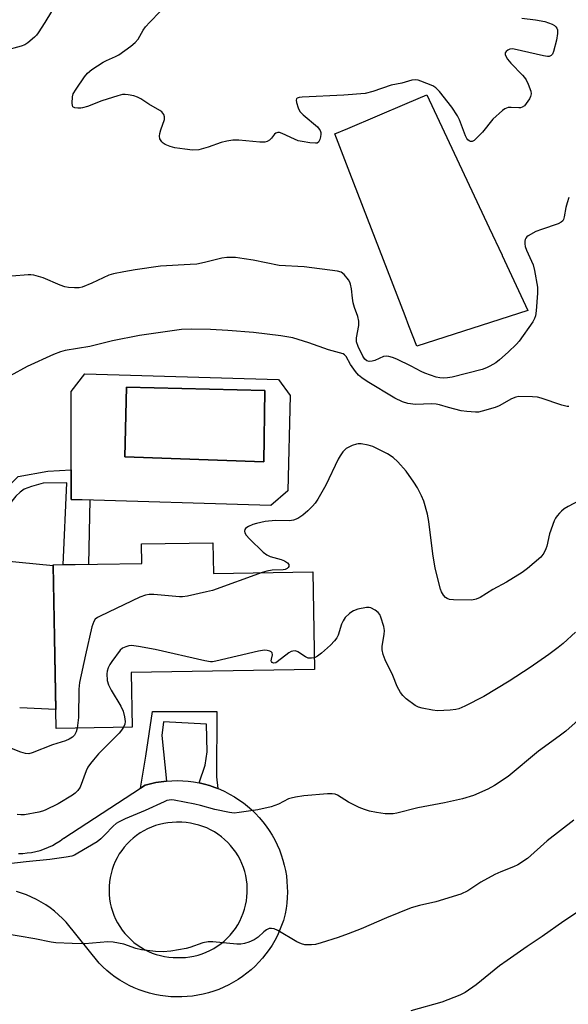
# Model space of a CAD drawing. Units: inches. Extents: x 1237765 to 1243765, y 513455 to 517456.
# Drawn here: x 1239643 to 1239806, y 513631 to 513925 of the extents above; entities that cross this region are included whole.
import ezdxf

# ---------------------------------------------------------------- set-up
doc = ezdxf.new("R2010")
doc.units = ezdxf.units.IN
doc.header["$MEASUREMENT"] = 0
for name, color, linetype in [('BLDG-Footprint', 5, 'Continuous'), ('CULTRL-Pad', 6, 'Continuous'), ('CULTRL-Swimming Pool in Ground', 4, 'Continuous'), ('TRANS-Non Street Sidewalk', 7, 'Continuous'), ('TRANS-Road', 130, 'Continuous'), ('Undefined', 1, 'Continuous')]:
    doc.layers.add(name, color=color, linetype=linetype)

msp = doc.modelspace()

# ---------------------------------------------------------------- linework, layer by layer
at = {"layer": 'BLDG-Footprint', "elevation": 359.68}
msp.add_lwpolyline([(1239700.35, 513769.2), (1239700.51, 513760.04), (1239730.18, 513760.55), (1239730.68, 513731.33), (1239675.95, 513730.39), (1239676.23, 513714.11), (1239653.53, 513713.72), (1239652.7, 513762.56), (1239679.09, 513763.01), (1239678.98, 513768.84)], close=True, dxfattribs=at)
at = {"layer": 'CULTRL-Pad'}
msp.add_lwpolyline([(1239794.4, 513838.64), (1239761.18, 513827.97), (1239758.84, 513834.01), (1239757.71, 513836.97), (1239741.21, 513879.73), (1239736.73, 513891.37), (1239740.64, 513893.02), (1239758.3, 513900.5), (1239764.22, 513903), (1239782.84, 513863.28), (1239786.65, 513855.16), (1239786.7, 513855.06)], close=True, dxfattribs=at)
for points in [[(1239719.96, 513818, 0), (1239723.44, 513813.24, 0), (1239722.75, 513784.71, 0), (1239717.64, 513780.3, 0), (1239658.02, 513782.16, 0), (1239658.02, 513814.4, 0), (1239662.08, 513819.62, 0)], [(1239715.81, 513814.65, 0), (1239674.57, 513815.73, 0), (1239674.02, 513794.88, 0), (1239715.5, 513793.33, 0)]]:
    msp.add_polyline3d(points, close=True, dxfattribs=at)
at = {"layer": 'CULTRL-Swimming Pool in Ground'}
msp.add_lwpolyline([(1239715.81, 513814.65), (1239715.5, 513793.33), (1239674.02, 513794.88), (1239674.57, 513815.73)], close=True, dxfattribs=at)
at = {"layer": 'TRANS-Non Street Sidewalk'}
for points in [[(1239637.39, 513763.85), (1239633.02, 513764.25), (1239634.66, 513774.25), (1239635.39, 513779.37), (1239635.62, 513781.77), (1239637.04, 513783.85), (1239642.2, 513788.98), (1239651.11, 513790.57), (1239658.02, 513790.98), (1239658.02, 513782.16), (1239663.6, 513781.98), (1239663.16, 513762.74), (1239655.68, 513762.61), (1239656.74, 513787.07), (1239649.67, 513786.99), (1239646.21, 513786.03), (1239644.05, 513785.16), (1239642.81, 513784.32), (1239641.48, 513783.08), (1239640.32, 513781.66), (1239639.6, 513780.42), (1239639.36, 513779.53), (1239639.06, 513777.43), (1239638.5, 513773.57)], [(1239701.79, 513695.75), (1239700.89, 513696.1), (1239699.35, 513696.62), (1239697.79, 513697.07), (1239696.2, 513697.43), (1239697.99, 513702.74), (1239698.66, 513706.7), (1239698.46, 513714.96), (1239685.63, 513715.66), (1239685.11, 513711.62), (1239686.5, 513697.97), (1239684.88, 513697.78), (1239683.28, 513697.51), (1239681.69, 513697.16), (1239680.12, 513696.74), (1239678.73, 513695.83), (1239680.28, 513705.45), (1239682.32, 513718.74), (1239701.54, 513718.81), (1239701.45, 513699.28)]]:
    msp.add_lwpolyline(points, close=True, dxfattribs=at)
at = {"layer": 'TRANS-Road'}
for points in [[(1239637.39, 513763.85, 0), (1239652.7, 513762.43, 0), (1239653.44, 513719.36, 0), (1239642.67, 513719.91, 0)], [(1239642.31, 513676.36, 0), (1239643.62, 513676.38, 0), (1239644.93, 513676.49, 0), (1239646.23, 513676.67, 0), (1239647.52, 513676.94, 0), (1239648.79, 513677.28, 0), (1239650.03, 513677.7, 0), (1239651.25, 513678.19, 0), (1239652.44, 513678.76, 0), (1239653.59, 513679.4, 0), (1239654.7, 513680.1, 0), (1239655.76, 513680.87, 0), (1239655.87, 513680.96, 0), (1239678.73, 513695.83, 0), (1239680.12, 513696.74, 0), (1239681.69, 513697.16, 0), (1239683.28, 513697.51, 0), (1239684.88, 513697.78, 0), (1239686.5, 513697.97, 0), (1239688.12, 513698.08, 0), (1239689.74, 513698.11, 0), (1239691.37, 513698.06, 0), (1239692.99, 513697.93, 0), (1239694.6, 513697.72, 0), (1239696.2, 513697.43, 0), (1239697.79, 513697.07, 0), (1239699.35, 513696.62, 0), (1239700.89, 513696.1, 0), (1239701.79, 513695.75, 0), (1239702.4, 513695.51, 0), (1239703.88, 513694.84, 0), (1239705.33, 513694.1, 0), (1239706.74, 513693.29, 0), (1239708.1, 513692.41, 0), (1239709.43, 513691.46, 0), (1239710.7, 513690.45, 0), (1239711.92, 513689.38, 0), (1239713.09, 513688.25, 0), (1239714.2, 513687.07, 0), (1239715.25, 513685.83, 0), (1239716.24, 513684.54, 0), (1239717.17, 513683.21, 0), (1239718.03, 513681.83, 0), (1239718.81, 513680.4, 0), (1239719.53, 513678.95, 0), (1239720.18, 513677.46, 0), (1239720.75, 513675.94, 0), (1239721.24, 513674.39, 0), (1239721.66, 513672.82, 0), (1239722, 513671.23, 0), (1239722.27, 513669.63, 0), (1239722.45, 513668.01, 0), (1239722.55, 513666.39, 0), (1239722.58, 513664.77, 0), (1239722.52, 513663.14, 0), (1239722.38, 513661.52, 0), (1239722.17, 513659.91, 0), (1239721.87, 513658.32, 0), (1239721.5, 513656.73, 0), (1239721.39, 513656.32, 0), (1239720.86, 513654.79, 0), (1239720.26, 513653.29, 0), (1239719.58, 513651.82, 0), (1239718.83, 513650.38, 0), (1239718.01, 513648.99, 0), (1239717.12, 513647.63, 0), (1239716.17, 513646.32, 0), (1239715.15, 513645.06, 0), (1239714.08, 513643.85, 0), (1239712.94, 513642.7, 0), (1239711.75, 513641.6, 0), (1239710.5, 513640.56, 0), (1239709.21, 513639.59, 0), (1239707.87, 513638.68, 0), (1239706.49, 513637.84, 0), (1239705.06, 513637.07, 0), (1239703.6, 513636.36, 0), (1239702.11, 513635.73, 0), (1239700.58, 513635.18, 0), (1239699.04, 513634.7, 0), (1239697.47, 513634.3, 0), (1239695.88, 513633.97, 0), (1239694.28, 513633.73, 0), (1239692.66, 513633.56, 0), (1239691.04, 513633.47, 0), (1239689.42, 513633.47, 0), (1239687.8, 513633.54, 0), (1239686.19, 513633.69, 0), (1239684.59, 513633.92, 0), (1239682.99, 513634.23, 0), (1239681.42, 513634.62, 0), (1239679.87, 513635.09, 0), (1239678.34, 513635.63, 0), (1239676.84, 513636.24, 0), (1239675.37, 513636.93, 0), (1239673.94, 513637.69, 0), (1239672.55, 513638.52, 0), (1239671.2, 513639.42, 0), (1239669.9, 513640.38, 0), (1239668.64, 513641.41, 0), (1239667.44, 513642.5, 0), (1239666.37, 513643.56, 0), (1239656.55, 513655.79, 0), (1239655.43, 513656.95, 0), (1239654.26, 513658.05, 0), (1239653.03, 513659.09, 0), (1239651.75, 513660.06, 0), (1239650.43, 513660.98, 0), (1239649.06, 513661.82, 0), (1239647.65, 513662.6, 0), (1239646.21, 513663.31, 0), (1239644.73, 513663.94, 0), (1239643.22, 513664.5, 0), (1239641.69, 513664.98, 0)]]:
    msp.add_polyline3d(points, dxfattribs=at)
msp.add_polyline3d([(1239669.36, 513666.59, 0), (1239669.33, 513665.32, 0), (1239669.37, 513664.05, 0), (1239669.5, 513662.78, 0), (1239669.71, 513661.53, 0), (1239669.99, 513660.29, 0), (1239670.36, 513659.08, 0), (1239670.8, 513657.88, 0), (1239671.31, 513656.72, 0), (1239671.9, 513655.59, 0), (1239672.55, 513654.5, 0), (1239673.27, 513653.45, 0), (1239674.06, 513652.45, 0), (1239674.91, 513651.5, 0), (1239675.81, 513650.61, 0), (1239676.77, 513649.78, 0), (1239677.78, 513649, 0), (1239678.84, 513648.3, 0), (1239679.94, 513647.66, 0), (1239681.08, 513647.09, 0), (1239682.25, 513646.59, 0), (1239683.45, 513646.17, 0), (1239684.68, 513645.82, 0), (1239685.92, 513645.55, 0), (1239687.18, 513645.36, 0), (1239688.45, 513645.25, 0), (1239689.61, 513645.22, 0), (1239690.88, 513645.21, 0), (1239692.15, 513645.28, 0), (1239693.42, 513645.43, 0), (1239694.67, 513645.66, 0), (1239695.9, 513645.97, 0), (1239697.12, 513646.36, 0), (1239698.3, 513646.82, 0), (1239699.46, 513647.35, 0), (1239700.58, 513647.96, 0), (1239701.65, 513648.63, 0), (1239702.69, 513649.37, 0), (1239703.67, 513650.18, 0), (1239704.61, 513651.04, 0), (1239705.48, 513651.96, 0), (1239706.3, 513652.94, 0), (1239707.05, 513653.96, 0), (1239707.74, 513655.03, 0), (1239708.36, 513656.14, 0), (1239708.91, 513657.29, 0), (1239709.38, 513658.47, 0), (1239709.78, 513659.68, 0), (1239710.11, 513660.9, 0), (1239710.35, 513662.15, 0), (1239710.52, 513663.41, 0), (1239710.61, 513664.68, 0), (1239710.61, 513665.95, 0), (1239710.54, 513667.22, 0), (1239710.39, 513668.48, 0), (1239710.16, 513669.73, 0), (1239709.85, 513670.97, 0), (1239709.46, 513672.18, 0), (1239709, 513673.36, 0), (1239708.46, 513674.52, 0), (1239707.86, 513675.63, 0), (1239707.18, 513676.71, 0), (1239706.44, 513677.74, 0), (1239705.63, 513678.73, 0), (1239704.77, 513679.66, 0), (1239703.84, 513680.53, 0), (1239702.87, 513681.35, 0), (1239701.84, 513682.1, 0), (1239700.77, 513682.79, 0), (1239699.66, 513683.41, 0), (1239698.51, 513683.96, 0), (1239697.33, 513684.43, 0), (1239696.12, 513684.83, 0), (1239694.89, 513685.15, 0), (1239693.64, 513685.4, 0), (1239692.38, 513685.56, 0), (1239691.11, 513685.65, 0), (1239690.73, 513685.66, 0), (1239689.46, 513685.69, 0), (1239688.19, 513685.64, 0), (1239686.92, 513685.52, 0), (1239685.66, 513685.31, 0), (1239684.42, 513685.02, 0), (1239683.2, 513684.66, 0), (1239682.01, 513684.22, 0), (1239680.84, 513683.71, 0), (1239679.71, 513683.13, 0), (1239678.62, 513682.47, 0), (1239677.57, 513681.75, 0), (1239676.57, 513680.96, 0), (1239675.62, 513680.12, 0), (1239674.73, 513679.21, 0), (1239673.89, 513678.25, 0), (1239673.12, 513677.24, 0), (1239672.41, 513676.19, 0), (1239671.77, 513675.09, 0), (1239671.2, 513673.95, 0), (1239670.7, 513672.78, 0), (1239670.28, 513671.58, 0), (1239669.93, 513670.36, 0), (1239669.66, 513669.12, 0), (1239669.47, 513667.86, 0)], close=True, dxfattribs=at)
at = {"layer": 'Undefined'}
for points, elevation in [([(1239653.86, 513930.73), (1239650.18, 513924.62), (1239648.19, 513921.52), (1239647.67, 513920.85), (1239647.08, 513920.25), (1239645.13, 513918.62), (1239644.19, 513918.02), (1239643.11, 513917.6), (1239637.99, 513916.2)], 366), ([(1239792.53, 513925.94), (1239796.63, 513925.49), (1239799.45, 513924.95), (1239801.62, 513924.15), (1239802.35, 513923.75), (1239802.75, 513923.4), (1239803.03, 513922.98), (1239803.2, 513922.49), (1239803.24, 513921.4), (1239802.88, 513919.42), (1239802.02, 513915.96), (1239801.69, 513915.21), (1239801.36, 513914.84), (1239800.71, 513914.54), (1239800.18, 513914.51), (1239799.04, 513914.69), (1239790.31, 513916.7), (1239789.73, 513916.75), (1239788.99, 513916.64), (1239788.36, 513916.37), (1239787.86, 513915.96), (1239787.63, 513915.54), (1239787.62, 513915.09), (1239787.84, 513914.38), (1239788.27, 513913.67), (1239789.25, 513912.55), (1239792.78, 513908.93), (1239793.36, 513908.26), (1239793.84, 513907.55), (1239794.43, 513906.25), (1239795.2, 513904.09), (1239795.33, 513903.3), (1239795.18, 513902.54), (1239794.81, 513901.81), (1239793.84, 513900.41), (1239793.31, 513899.77), (1239792.7, 513899.31), (1239792.2, 513899.18), (1239791.66, 513899.15), (1239789.34, 513899.28), (1239788.5, 513899.22), (1239787.46, 513898.89), (1239786.74, 513898.4), (1239783.94, 513895.75), (1239780.77, 513891.89), (1239779.17, 513890.16), (1239778.3, 513889.36), (1239777.7, 513889.08), (1239777.27, 513889.09), (1239776.85, 513889.28), (1239776.46, 513889.59), (1239776.14, 513890), (1239775.79, 513890.74), (1239773.96, 513895.55), (1239773.34, 513896.81), (1239771.64, 513899.38), (1239768.03, 513904.03), (1239766.88, 513905.13), (1239765.95, 513905.72), (1239762.46, 513907.14), (1239761.64, 513907.4), (1239760.83, 513907.54), (1239759.73, 513907.39), (1239756.69, 513906.53), (1239753.6, 513905.94), (1239748.07, 513904.06), (1239745.8, 513903.48), (1239739.4, 513902.96), (1239726.97, 513902.3), (1239726.13, 513902.21), (1239725.47, 513902), (1239725.33, 513901.87), (1239725.23, 513901.49), (1239725.32, 513900.76), (1239725.82, 513899.11), (1239726.31, 513898.08), (1239727.28, 513897.03), (1239731.52, 513893.45), (1239732.09, 513892.81), (1239732.36, 513892.34), (1239732.52, 513891.81), (1239732.58, 513891.25), (1239732.49, 513890.46), (1239732.3, 513889.69), (1239731.86, 513888.85), (1239731.5, 513888.62), (1239731.01, 513888.55), (1239729.3, 513888.71), (1239726.94, 513889.08), (1239725.78, 513889.34), (1239724.7, 513889.76), (1239721.01, 513891.48), (1239720.23, 513891.74), (1239719.73, 513891.79), (1239719.13, 513891.6), (1239718.76, 513891.32), (1239717.79, 513890.05), (1239717.23, 513889.5), (1239716.55, 513889.13), (1239715.8, 513888.91), (1239714.33, 513888.89), (1239708.06, 513889.5), (1239706.28, 513889.52), (1239704.53, 513889.2), (1239702.79, 513888.77), (1239698.94, 513887.36), (1239696.12, 513886.62), (1239694.22, 513886.52), (1239691.93, 513886.77), (1239689.02, 513887.23), (1239687.62, 513887.58), (1239686.09, 513888.23), (1239685.53, 513888.61), (1239685.14, 513888.99), (1239684.55, 513889.88), (1239684.42, 513890.65), (1239684.53, 513891.48), (1239684.8, 513892.61), (1239685.89, 513895.67), (1239685.91, 513896.44), (1239685.65, 513897.12), (1239685.06, 513897.94), (1239684.48, 513898.39), (1239681.21, 513900.21), (1239678.83, 513901.86), (1239677.82, 513902.39), (1239676.72, 513902.73), (1239675.01, 513903.08), (1239674.15, 513903.17), (1239673.31, 513903.1), (1239671.92, 513902.74), (1239667.23, 513901.25), (1239662.86, 513899.59), (1239661.45, 513899.15), (1239660.88, 513899.04), (1239660, 513899.01), (1239659.17, 513899.13), (1239658.73, 513899.31), (1239658.56, 513899.45), (1239658.39, 513899.83), (1239658.32, 513900.57), (1239658.42, 513902.4), (1239658.64, 513903.29), (1239659.52, 513904.78), (1239662.02, 513908.38), (1239662.91, 513909.52), (1239664.21, 513910.61), (1239667.57, 513912.81), (1239668.59, 513913.34), (1239671.28, 513914.47), (1239672.29, 513915.04), (1239675.81, 513917.62), (1239677.16, 513918.7), (1239678.02, 513919.72), (1239679.57, 513922.38), (1239680.21, 513923.31), (1239681.5, 513924.77), (1239684.57, 513927.91)], 366), ([(1239806.61, 513872.38), (1239806.06, 513870.72), (1239805.74, 513869.33), (1239805.24, 513866.54), (1239805.01, 513865.77), (1239804.79, 513865.38), (1239804.35, 513864.94), (1239803.36, 513864.45), (1239798.4, 513862.81), (1239796.77, 513862.17), (1239794.47, 513860.95), (1239794.04, 513860.62), (1239793.72, 513860.24), (1239793.55, 513859.8), (1239793.48, 513859.31), (1239793.48, 513858.52), (1239793.6, 513857.72), (1239793.99, 513856.6), (1239795.48, 513853.32), (1239795.91, 513852.21), (1239796.32, 513850.5), (1239797.2, 513845.57), (1239797.23, 513843.8), (1239796.81, 513838.47), (1239796.62, 513837.02), (1239796.36, 513836.21), (1239795.81, 513835.25), (1239791.79, 513829.44), (1239791.01, 513828.58), (1239788.49, 513826.12), (1239785.94, 513823.83), (1239784.77, 513823), (1239783.04, 513821.93), (1239782.02, 513821.46), (1239780.72, 513820.98), (1239771.77, 513818.72), (1239770.4, 513818.5), (1239769.07, 513818.42), (1239768.05, 513818.47), (1239766.97, 513818.69), (1239763.6, 513819.9), (1239762.54, 513820.38), (1239759.51, 513821.97), (1239755.25, 513824.01), (1239753.97, 513824.54), (1239752.85, 513824.85), (1239752.02, 513824.96), (1239751.23, 513824.85), (1239748.65, 513823.7), (1239747.85, 513823.44), (1239747.01, 513823.36), (1239746.29, 513823.54), (1239745.67, 513824.03), (1239745.08, 513824.98), (1239743.71, 513827.87), (1239743.24, 513829.2), (1239743.2, 513830.44), (1239743.86, 513834.07), (1239743.87, 513835.45), (1239743.59, 513836.8), (1239742.59, 513839.51), (1239742.19, 513840.87), (1239741.97, 513842.25), (1239741.73, 513845.04), (1239741.44, 513846.49), (1239741.23, 513847.04), (1239740.8, 513847.77), (1239739.5, 513849.31), (1239738.63, 513850), (1239737.55, 513850.34), (1239727.54, 513851.67), (1239720.16, 513852.03), (1239712.34, 513853.62), (1239709.72, 513854.08), (1239707.09, 513854.43), (1239704.46, 513854.46), (1239703, 513854.24), (1239697.86, 513852.94), (1239695.58, 513852.46), (1239693.52, 513852.29), (1239684.67, 513851.88), (1239677.12, 513850.75), (1239673.8, 513850.18), (1239670.68, 513849.52), (1239669.3, 513849.11), (1239664.16, 513846.72), (1239661.29, 513845.52), (1239660.47, 513845.34), (1239659.01, 513845.32), (1239657.25, 513845.45), (1239656.11, 513845.66), (1239654.75, 513846.16), (1239649.64, 513848.31), (1239648.27, 513848.76), (1239646.87, 513849.11), (1239646.03, 513849.21), (1239645.21, 513849.21), (1239640.31, 513848.83)], 364), ([(1239806.63, 513809.87), (1239806.11, 513809.87), (1239804.49, 513810.26), (1239798.31, 513812.38), (1239797.24, 513812.67), (1239795.78, 513812.81), (1239791.64, 513812.86), (1239790.79, 513812.72), (1239789.47, 513812.22), (1239785.79, 513810.14), (1239784.64, 513809.6), (1239780.73, 513808.49), (1239779.6, 513808.26), (1239778.75, 513808.22), (1239776.19, 513808.42), (1239774.47, 513808.66), (1239770.71, 513809.58), (1239768.03, 513810.42), (1239766.99, 513810.61), (1239765.55, 513810.66), (1239760.83, 513810.5), (1239758.52, 513810.82), (1239756.89, 513811.33), (1239754.64, 513812.44), (1239746.4, 513817.33), (1239744.78, 513818.45), (1239743.84, 513819.29), (1239742.93, 513820.39), (1239741.43, 513822.5), (1239740.13, 513824.84), (1239739.67, 513825.35), (1239739.21, 513825.62), (1239734.84, 513826.85), (1239728.98, 513828.91), (1239724.19, 513830.43), (1239720.63, 513831.04), (1239712.48, 513832.04), (1239704.81, 513832.66), (1239699.67, 513832.92), (1239693.96, 513833), (1239690.92, 513832.87), (1239678.48, 513831.11), (1239670.35, 513829.5), (1239663.63, 513827.87), (1239656.2, 513826.64), (1239654.83, 513826.26), (1239652.75, 513825.44), (1239644.9, 513821.84), (1239639.86, 513819.06)], 362), ([(1239818.23, 513786.35), (1239806.41, 513780.05), (1239805.23, 513779.28), (1239804.38, 513778.61), (1239803.78, 513778.05), (1239803.06, 513777.21), (1239802.59, 513776.54), (1239802.19, 513775.78), (1239800.86, 513771.88), (1239800.01, 513768.19), (1239799.76, 513767.36), (1239799.09, 513766.06), (1239798.21, 513764.89), (1239794.28, 513761.49), (1239792.67, 513760.27), (1239787.99, 513757.4), (1239783.9, 513755.27), (1239780.13, 513752.88), (1239778.92, 513752.32), (1239777.64, 513752.06), (1239772.14, 513752.11), (1239771.01, 513752.28), (1239770.24, 513752.58), (1239769.79, 513752.86), (1239769.21, 513753.49), (1239768.61, 513754.5), (1239768.28, 513755.32), (1239766.71, 513761.55), (1239766, 513765.87), (1239764.81, 513775.5), (1239764.36, 513777.77), (1239763.3, 513781.63), (1239762.59, 513783.23), (1239761.41, 513785.57), (1239760.33, 513787.28), (1239758.01, 513790.6), (1239755.54, 513793.38), (1239754.14, 513794.71), (1239752.46, 513795.77), (1239748.05, 513797.95), (1239746.64, 513798.4), (1239744.6, 513798.72), (1239743.74, 513798.75), (1239743.18, 513798.68), (1239741.88, 513798.22), (1239740.16, 513797.32), (1239739.73, 513796.97), (1239739.17, 513796.34), (1239738.32, 513795.19), (1239737.72, 513794.2), (1239734.06, 513786.38), (1239731.63, 513782.19), (1239730.83, 513781.02), (1239730.1, 513780.13), (1239728.69, 513778.72), (1239727.18, 513777.4), (1239725.69, 513776.45), (1239724.43, 513775.95), (1239723.17, 513775.79), (1239719.07, 513775.85), (1239715.96, 513775.5), (1239713.4, 513774.99), (1239712.28, 513774.67), (1239710.92, 513774.09), (1239710.45, 513773.79), (1239710.1, 513773.46), (1239709.89, 513773.11), (1239709.82, 513772.67), (1239709.9, 513772.17), (1239710.27, 513771.43), (1239711.26, 513770.32), (1239715.36, 513766.33), (1239716.46, 513765.55), (1239717.39, 513765.07), (1239720.69, 513764.18), (1239721.74, 513763.78), (1239722.63, 513763.19), (1239723, 513762.66), (1239723, 513762.13), (1239722.8, 513761.76), (1239722.47, 513761.46), (1239721.9, 513761.19), (1239721.34, 513761.11), (1239718.08, 513761.05), (1239716.45, 513760.75), (1239715.01, 513760.29)], 360), ([(1239715.01, 513760.29), (1239700.2, 513754.93), (1239698.48, 513754.49), (1239692.72, 513753.27), (1239691.27, 513753.03), (1239690.4, 513753), (1239682.66, 513753.68), (1239681.28, 513753.71), (1239680.2, 513753.56), (1239678.56, 513752.89), (1239666.68, 513747.24), (1239665.9, 513746.83), (1239665.21, 513746.35), (1239664.75, 513745.69), (1239664.24, 513744.05), (1239662.27, 513735.75), (1239660.57, 513727.48), (1239660.37, 513725.44), (1239660.24, 513716.93), (1239659.83, 513713.83)], 360), ([(1239808.57, 513742.45), (1239804.93, 513739.13), (1239803.37, 513737.85), (1239800.6, 513735.83), (1239795.02, 513731.96), (1239788.76, 513727.88), (1239781.22, 513723.28), (1239775.54, 513720.35), (1239773.79, 513719.61), (1239772.81, 513719.41), (1239771.15, 513719.21), (1239767.38, 513719), (1239765.94, 513719.12), (1239762.83, 513719.73), (1239761.73, 513720.04), (1239760.7, 513720.58), (1239758.08, 513722.53), (1239756.99, 513723.52), (1239756.34, 513724.45), (1239755.38, 513726.23), (1239754.07, 513729.55), (1239751.75, 513734.2), (1239751.13, 513735.79), (1239750.86, 513737.16), (1239750.82, 513738.27), (1239751.5, 513741.78), (1239751.55, 513743), (1239751.33, 513744.13), (1239750.5, 513746.93), (1239750.17, 513747.72), (1239749.7, 513748.39), (1239748.8, 513749.08), (1239747.53, 513749.73), (1239747, 513749.87), (1239746.18, 513749.86), (1239743.65, 513749.31), (1239742.29, 513748.86), (1239741.8, 513748.59), (1239741.1, 513748.06), (1239739.84, 513746.82), (1239739.18, 513745.88), (1239738.76, 513744.83), (1239737.69, 513741.55), (1239737.31, 513740.77), (1239736.65, 513739.85), (1239735.46, 513738.58), (1239732.71, 513736.24), (1239731.53, 513735.31), (1239730.62, 513734.82)], 358), ([(1239730.62, 513734.82), (1239729.77, 513734.66), (1239728.75, 513734.75), (1239728.03, 513735.09), (1239725.7, 513736.64), (1239724.96, 513736.85), (1239724.2, 513736.84), (1239723.7, 513736.69), (1239722.98, 513736.27), (1239719.54, 513733.59), (1239719.08, 513733.35), (1239718.47, 513733.24), (1239718.01, 513733.42), (1239717.83, 513733.68), (1239717.78, 513733.88), (1239717.81, 513734.36), (1239718.09, 513735.66), (1239718.05, 513736.32), (1239717.77, 513736.61), (1239717.34, 513736.81), (1239716.56, 513737.02), (1239715.73, 513737.11), (1239713.96, 513736.83), (1239701.21, 513733.76), (1239700.24, 513733.6), (1239699.66, 513733.6), (1239697.92, 513733.91), (1239683.15, 513737.28), (1239678.14, 513738.21), (1239676.08, 513738.48), (1239675.21, 513738.39), (1239674.37, 513738.14), (1239673.32, 513737.66), (1239672.7, 513737.14), (1239670.21, 513733.74), (1239669.58, 513732.79), (1239669.08, 513731.81), (1239668.73, 513730.81), (1239668.64, 513730), (1239668.81, 513728.05), (1239669.16, 513726.7), (1239669.97, 513725.17), (1239672.83, 513720.41), (1239673.58, 513718.83), (1239673.98, 513717.16), (1239674.14, 513715.74), (1239674.04, 513714.99), (1239673.68, 513714.06)], 358), ([(1239814.87, 513721.03), (1239805.71, 513712.87), (1239803.71, 513711.36), (1239797.49, 513706.94), (1239788.44, 513699.31), (1239784.45, 513696.64), (1239782.37, 513695.57), (1239778.11, 513693.7), (1239774.89, 513692.7), (1239769.5, 513691.51), (1239761.54, 513689.97), (1239755.29, 513688.39), (1239754.18, 513688.22), (1239753.12, 513688.16), (1239751.74, 513688.22), (1239749.14, 513688.63), (1239747.13, 513689.01), (1239745.64, 513689.44), (1239744.04, 513690.12), (1239740.86, 513691.7), (1239737.58, 513693.75), (1239736.79, 513694.05), (1239735.95, 513694.17), (1239734.51, 513694.12), (1239727.51, 513693.56), (1239725, 513693.19), (1239723.66, 513692.88), (1239722.93, 513692.63), (1239719.91, 513691.04), (1239717.78, 513690.26), (1239713.73, 513689.39), (1239708.18, 513688.55), (1239706.72, 513688.4), (1239705.27, 513688.54), (1239700.93, 513689.48), (1239696.65, 513690.67), (1239694.91, 513691.05), (1239688.81, 513692.25), (1239687.97, 513692.34), (1239687.3, 513692.31), (1239686.56, 513692.13), (1239685.76, 513691.8), (1239680.17, 513689.15), (1239674.17, 513686.71), (1239672.14, 513685.74), (1239671.44, 513685.28), (1239670.58, 513684.53), (1239668.07, 513681.89), (1239666.85, 513680.72), (1239665.77, 513679.83), (1239660.05, 513676.4), (1239659.02, 513675.86), (1239658.22, 513675.57), (1239656.52, 513675.23), (1239651.65, 513674.56), (1239644.61, 513673.89), (1239639.41, 513673.29)], 356), ([(1239659.83, 513713.83), (1239659.54, 513712.65), (1239659.03, 513711.68), (1239658.44, 513711.07), (1239657.44, 513710.46), (1239656.35, 513710), (1239652.42, 513708.77), (1239646.42, 513706.37), (1239645.38, 513706.14), (1239644.36, 513706.17), (1239642.99, 513706.59), (1239639.2, 513708.14)], 360), ([(1239673.68, 513714.06), (1239673.08, 513713.15), (1239672.36, 513712.29), (1239666.21, 513706.09), (1239664.66, 513704.36), (1239663.8, 513703.25), (1239663.05, 513702.11), (1239662.53, 513701.04), (1239660.72, 513696.16), (1239660.06, 513695.18), (1239659.25, 513694.33), (1239658.41, 513693.74), (1239654.17, 513691.22), (1239650.27, 513689.28), (1239649.46, 513688.99), (1239648.37, 513688.72), (1239644.1, 513687.92), (1239643, 513687.86), (1239641.9, 513687.99)], 358), ([(1239808.09, 513686.34), (1239800.11, 513680.13), (1239794.24, 513674.88), (1239791.34, 513672.96), (1239790.1, 513672.33), (1239786.29, 513670.9), (1239784.47, 513670.04), (1239780.35, 513667.78), (1239776.47, 513665.22), (1239774.39, 513664.19), (1239766.9, 513661.9), (1239762.06, 513660.77), (1239759.53, 513660.09), (1239752.19, 513657.15), (1239744.56, 513653.81), (1239740.74, 513652.34), (1239737.71, 513651.26), (1239732.66, 513649.66), (1239730.94, 513649.18), (1239729.79, 513649.03), (1239727.83, 513649.07), (1239726.74, 513649.31), (1239725.42, 513649.98), (1239719.74, 513653.33), (1239718.67, 513653.8), (1239717.86, 513653.97), (1239717.09, 513653.88), (1239716.38, 513653.57), (1239715.54, 513652.92), (1239713.84, 513651.36), (1239712.66, 513650.56), (1239711.08, 513649.82), (1239709.75, 513649.43), (1239708.67, 513649.25), (1239707.53, 513649.23), (1239700.32, 513649.95), (1239698.95, 513649.94), (1239697.37, 513649.62), (1239693.49, 513648.25), (1239692.37, 513647.92), (1239687.74, 513647.18), (1239685.46, 513646.98), (1239683.16, 513647.04), (1239679.04, 513647.51), (1239677.34, 513647.97), (1239673.72, 513649.28), (1239670.62, 513649.87), (1239668.97, 513649.89), (1239662.08, 513649.3), (1239658.34, 513649.49), (1239653.44, 513649.6), (1239652.02, 513649.81), (1239647.2, 513650.86), (1239637.83, 513652.45)], 354), ([(1239810.38, 513659.6), (1239805.12, 513656.09), (1239798.61, 513651.5), (1239794.14, 513648.53), (1239788.16, 513644.41), (1239785.94, 513642.75), (1239778.97, 513637.1), (1239775.63, 513634.78), (1239774.07, 513634.04), (1239768.65, 513631.96), (1239759.38, 513629.35)], 352)]:
    msp.add_lwpolyline(points, dxfattribs=dict(at, elevation=elevation))

doc.saveas('drawing.dxf')
